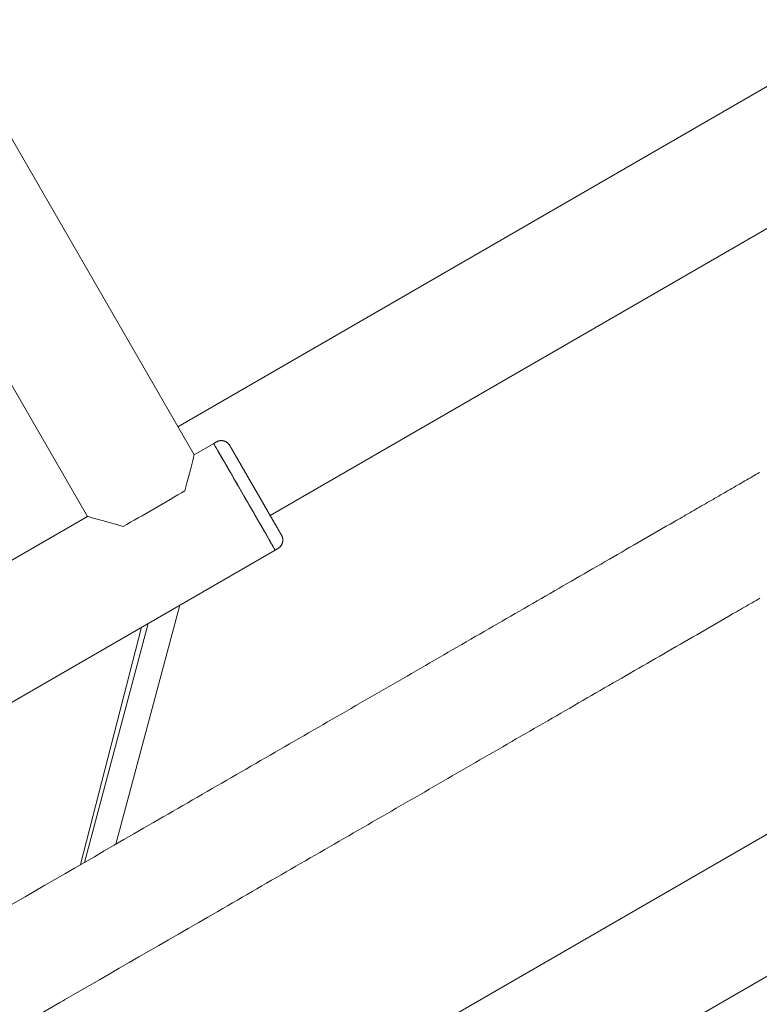
# Model space of a CAD drawing. Extents: x -7891 to 15297, y -5998 to 5934.
# Drawn here: x 5897 to 6126, y -1304 to -1000 of the extents above; entities that cross this region are included whole.
import ezdxf

# ---------------------------------------------------------------- set-up
doc = ezdxf.new("R2010")
doc.units = 0
doc.header["$MEASUREMENT"] = 0
doc.layers.add('B', color=3, linetype='Continuous')
doc.layers.add('PV', color=255, linetype='Continuous')
doc.styles.add('KATALOG', font='PlutoSansLight.ttf')
doc.dimstyles.new('KATALOG', dxfattribs={"dimscale": 200, "dimtxt": 1.75, "dimasz": 1, "dimexe": 0, "dimexo": 0, "dimgap": 0.3, "dimtad": 1, "dimlfac": 0.001, "dimrnd": 0.05, "dimzin": 0, "dimtxsty": 'KATALOG', "dimblk1": 'KATPFEIL', "dimblk2": 'KATPFEIL', "dimsah": 1, "dimcen": 1, "dimse1": 1, "dimse2": 1, "dimclrd": 256, "dimclre": 256, "dimclrt": 3, "dimadec": 0, "dimazin": 0, "dimtfac": 1, "dimtmove": 0, "dimatfit": 3, "dimldrblk": 'KATPFEIL', "dimfxl": 0, "dimtvp": 1, "dimtolj": 1, "dimtzin": 0, "dimarcsym": 0})

# ---------------------------------------------------------------- blocks, each defined once
blk = doc.blocks.new('KATPFEIL')
at = {"layer": 'B', "ltscale": 1000}
for p, q in [((0, -1), (0, 1)), ((-1, 0), (0, 0)), ((1, 0), (0, 0))]:
    blk.add_line(p, q, dxfattribs=at)
blk = doc.blocks.new('*D13')
at = {"layer": 'B', "lineweight": -2, "transparency": 16777216}
blk.add_line((15097.11, 5534), (15097.11, -4198.49), dxfattribs=at)
at = {"layer": 'Defpoints', "color": 0, "transparency": 16777216}
for p in [(-518.11, 5734), (2231.33, -4398.49), (15097.11, -4398.49)]:
    blk.add_point(p, dxfattribs=at)
at = {"layer": 'B', "lineweight": -2, "transparency": 16777216, "xscale": 200, "yscale": 200, "zscale": 200}
for p, rotation in [((15097.11, 5734), 90), ((15097.11, -4398.49), 270)]:
    blk.add_blockref('KATPFEIL', p, dxfattribs=dict(at, rotation=rotation))
at = {"layer": 'B', "color": 3, "transparency": 16777216, "insert": (14815.79, 667.76), "char_height": 350, "attachment_point": 5, "rotation": 90, "style": 'KATALOG'}
blk.add_mtext('\\A1;10,15', dxfattribs=at)
blk = doc.blocks.new('*D15')
at = {"layer": 'B', "lineweight": -2, "transparency": 16777216}
blk.add_line((14497.11, 4034), (14497.11, -2660.25), dxfattribs=at)
at = {"layer": 'Defpoints', "color": 0, "transparency": 16777216}
for p in [(-518.11, 4234), (2409.86, -2860.25), (14497.11, -2860.25)]:
    blk.add_point(p, dxfattribs=at)
at = {"layer": 'B', "lineweight": -2, "transparency": 16777216, "xscale": 200, "yscale": 200, "zscale": 200}
for p, rotation in [((14497.11, 4234), 90), ((14497.11, -2860.25), 270)]:
    blk.add_blockref('KATPFEIL', p, dxfattribs=dict(at, rotation=rotation))
at = {"layer": 'B', "color": 3, "transparency": 16777216, "insert": (14215.79, 686.88), "char_height": 350, "attachment_point": 5, "rotation": 90, "style": 'KATALOG'}
blk.add_mtext('\\A1;7,10', dxfattribs=at)
blk = doc.blocks.new('*D16')
at = {"layer": 'B', "lineweight": -2, "transparency": 16777216}
blk.add_line((13497.12, -5798.49), (-7490.77, -5798.49), dxfattribs=at)
at = {"layer": 'Defpoints', "color": 0, "transparency": 16777216}
for p in [(-7690.77, 1877.35), (13697.12, 779.51), (-7690.77, -5798.49)]:
    blk.add_point(p, dxfattribs=at)
at = {"layer": 'B', "lineweight": -2, "transparency": 16777216, "xscale": 200, "yscale": 200, "zscale": 200, "rotation": 180}
blk.add_blockref('KATPFEIL', (-7690.77, -5798.49), dxfattribs=at)
at = {"layer": 'B', "lineweight": -2, "transparency": 16777216, "xscale": 200, "yscale": 200, "zscale": 200}
blk.add_blockref('KATPFEIL', (13697.12, -5798.49), dxfattribs=at)
at = {"layer": 'B', "color": 3, "transparency": 16777216, "insert": (3003.17, -5517.17), "char_height": 350, "attachment_point": 5, "style": 'KATALOG'}
blk.add_mtext('\\A1;21,40', dxfattribs=at)
blk = doc.blocks.new('*D17')
at = {"layer": 'B', "lineweight": -2, "transparency": 16777216}
blk.add_line((11953.01, -5198.49), (-6005.17, -5198.49), dxfattribs=at)
at = {"layer": 'Defpoints', "color": 0, "transparency": 16777216}
for p in [(-6205.17, 1913.36), (12153.01, 811.65), (-6205.17, -5198.49)]:
    blk.add_point(p, dxfattribs=at)
at = {"layer": 'B', "lineweight": -2, "transparency": 16777216, "xscale": 200, "yscale": 200, "zscale": 200, "rotation": 180}
blk.add_blockref('KATPFEIL', (-6205.17, -5198.49), dxfattribs=at)
at = {"layer": 'B', "lineweight": -2, "transparency": 16777216, "xscale": 200, "yscale": 200, "zscale": 200}
blk.add_blockref('KATPFEIL', (12153.01, -5198.49), dxfattribs=at)
at = {"layer": 'B', "color": 3, "transparency": 16777216, "insert": (2973.92, -4917.17), "char_height": 350, "attachment_point": 5, "style": 'KATALOG'}
blk.add_mtext('\\A1;18,35', dxfattribs=at)

msp = doc.modelspace()

# ---------------------------------------------------------------- linework, layer by layer
at = {"layer": 'PV', "color": 0, "linetype": 'Continuous', "lineweight": 0}
for points in [[(5951.339, -1134.694), (5845.369, -951.149)], [(5918.43, -1153.694), (5812.457, -970.143)], [(6168.262, -997.894), (5946.332, -1126.022)], [(6187.262, -1030.803), (5974.859, -1153.43)], [(5957.4, -1131.193), (5951.338, -1134.693)], [(5957.4, -1131.193), (5958.266, -1130.693)], [(5958.266, -1130.693), (5958.372, -1130.635), (5958.481, -1130.581), (5958.592, -1130.531), (5958.705, -1130.486), (5958.819, -1130.445), (5958.935, -1130.409), (5959.052, -1130.378), (5959.17, -1130.351), (5959.289, -1130.329), (5959.41, -1130.313), (5959.53, -1130.301), (5959.652, -1130.294), (5959.773, -1130.291), (5959.895, -1130.294), (5960.016, -1130.302), (5960.136, -1130.314), (5960.256, -1130.332), (5960.375, -1130.354), (5960.493, -1130.381), (5960.611, -1130.413), (5960.727, -1130.449), (5960.841, -1130.49), (5960.953, -1130.536), (5961.063, -1130.586), (5961.171, -1130.641), (5961.277, -1130.7), (5961.381, -1130.763), (5961.482, -1130.831), (5961.58, -1130.902), (5961.676, -1130.977), (5961.768, -1131.056), (5961.856, -1131.139), (5961.941, -1131.225), (5962.023, -1131.314), (5962.101, -1131.407), (5962.175, -1131.502), (5962.245, -1131.601), (5962.309, -1131.699), (5962.346, -1131.76), (5962.355, -1131.776), (5962.36, -1131.783), (5962.363, -1131.789), (5962.366, -1131.794), (5962.37, -1131.8), (5962.373, -1131.806), (5962.377, -1131.813), (5962.381, -1131.82), (5962.386, -1131.828), (5962.391, -1131.837), (5962.397, -1131.846), (5962.402, -1131.857), (5962.409, -1131.868), (5962.416, -1131.879), (5962.423, -1131.892), (5962.431, -1131.905), (5962.439, -1131.919), (5962.447, -1131.934), (5962.456, -1131.95), (5962.466, -1131.966), (5962.476, -1131.983), (5962.486, -1132.001), (5962.497, -1132.02), (5962.508, -1132.039), (5962.52, -1132.06), (5962.532, -1132.081), (5962.545, -1132.102), (5962.558, -1132.125), (5962.571, -1132.148), (5962.585, -1132.172), (5962.599, -1132.197), (5962.614, -1132.223), (5962.629, -1132.249), (5962.645, -1132.276), (5962.661, -1132.304), (5962.678, -1132.333), (5962.695, -1132.362), (5962.712, -1132.392), (5962.73, -1132.423), (5962.748, -1132.455), (5962.767, -1132.488), (5962.786, -1132.521), (5962.806, -1132.555), (5962.826, -1132.59), (5962.847, -1132.625), (5962.868, -1132.661), (5962.889, -1132.698), (5962.911, -1132.736), (5962.933, -1132.775), (5962.956, -1132.814), (5962.979, -1132.854), (5963.002, -1132.894), (5963.026, -1132.936), (5963.05, -1132.978), (5963.075, -1133.021), (5963.1, -1133.064), (5963.126, -1133.109), (5963.152, -1133.154), (5963.178, -1133.199), (5963.205, -1133.246), (5963.232, -1133.293), (5963.26, -1133.341), (5963.288, -1133.389), (5963.316, -1133.438), (5963.345, -1133.488), (5963.374, -1133.539), (5963.404, -1133.59), (5963.434, -1133.642), (5963.464, -1133.695), (5963.495, -1133.748), (5963.526, -1133.802), (5963.558, -1133.857), (5963.59, -1133.912), (5963.623, -1133.968), (5963.655, -1134.025), (5963.689, -1134.083), (5963.722, -1134.141), (5963.756, -1134.2), (5963.79, -1134.259), (5963.825, -1134.319), (5963.86, -1134.38), (5963.896, -1134.441), (5963.932, -1134.503), (5963.968, -1134.566), (5964.004, -1134.629), (5964.041, -1134.693), (5964.078, -1134.758), (5964.116, -1134.823), (5964.154, -1134.889), (5964.192, -1134.955), (5964.231, -1135.022), (5964.27, -1135.089), (5964.309, -1135.158), (5964.349, -1135.226), (5964.389, -1135.296), (5964.429, -1135.365), (5964.47, -1135.436), (5964.511, -1135.507), (5964.553, -1135.579), (5964.594, -1135.651), (5964.636, -1135.724), (5964.679, -1135.797), (5964.722, -1135.872), (5964.765, -1135.946), (5964.808, -1136.021), (5964.852, -1136.097), (5964.896, -1136.173), (5964.94, -1136.25), (5964.985, -1136.328), (5965.03, -1136.406), (5965.075, -1136.484), (5965.121, -1136.563), (5965.167, -1136.643), (5965.213, -1136.723), (5965.26, -1136.803), (5965.306, -1136.884), (5965.353, -1136.966), (5965.401, -1137.047), (5965.448, -1137.13), (5965.496, -1137.213), (5965.544, -1137.296), (5965.593, -1137.38), (5965.641, -1137.464), (5965.69, -1137.549), (5965.739, -1137.634), (5965.789, -1137.72), (5965.839, -1137.806), (5965.889, -1137.892), (5965.939, -1137.979), (5965.989, -1138.067), (5966.04, -1138.155), (5966.091, -1138.243), (5966.143, -1138.332), (5966.194, -1138.422), (5966.246, -1138.511), (5966.298, -1138.602), (5966.35, -1138.692), (5966.403, -1138.783), (5966.456, -1138.874), (5966.509, -1138.966), (5966.562, -1139.058), (5966.615, -1139.151), (5966.669, -1139.244), (5966.723, -1139.337), (5966.777, -1139.431), (5966.831, -1139.524), (5966.885, -1139.619), (5966.94, -1139.713), (5966.995, -1139.808), (5967.05, -1139.903), (5967.105, -1139.999), (5967.16, -1140.095), (5967.216, -1140.191), (5967.271, -1140.287), (5967.327, -1140.384), (5967.383, -1140.481), (5967.439, -1140.578), (5967.496, -1140.676), (5967.552, -1140.774), (5967.609, -1140.872), (5967.666, -1140.97), (5967.723, -1141.069), (5967.78, -1141.168), (5967.838, -1141.268), (5967.895, -1141.368), (5967.953, -1141.467), (5968.011, -1141.568), (5968.069, -1141.668), (5968.127, -1141.769), (5968.185, -1141.87), (5968.244, -1141.971), (5968.302, -1142.072), (5968.361, -1142.173), (5968.419, -1142.275), (5968.478, -1142.377), (5968.537, -1142.479), (5968.596, -1142.581), (5968.655, -1142.683), (5968.714, -1142.786), (5968.773, -1142.888), (5968.833, -1142.991), (5968.892, -1143.094), (5968.952, -1143.197), (5969.011, -1143.3), (5969.071, -1143.403), (5969.13, -1143.507), (5969.19, -1143.61), (5969.25, -1143.714), (5969.31, -1143.818), (5969.37, -1143.922), (5969.43, -1144.026), (5969.49, -1144.13), (5969.55, -1144.234), (5969.611, -1144.339), (5969.671, -1144.443), (5969.731, -1144.548), (5969.792, -1144.652), (5969.852, -1144.757), (5969.913, -1144.862), (5969.973, -1144.967), (5970.034, -1145.072), (5970.094, -1145.176), (5970.155, -1145.281), (5970.216, -1145.386), (5970.276, -1145.491), (5970.337, -1145.596), (5970.397, -1145.701), (5970.458, -1145.806), (5970.518, -1145.91), (5970.579, -1146.015), (5970.639, -1146.12), (5970.699, -1146.224), (5970.76, -1146.329), (5970.82, -1146.433), (5970.88, -1146.538), (5970.941, -1146.642), (5971.001, -1146.747), (5971.061, -1146.851), (5971.122, -1146.956), (5971.182, -1147.06), (5971.242, -1147.164), (5971.302, -1147.269), (5971.362, -1147.373), (5971.423, -1147.477), (5971.483, -1147.581), (5971.542, -1147.685), (5971.602, -1147.788), (5971.662, -1147.892), (5971.722, -1147.995), (5971.782, -1148.099), (5971.841, -1148.202), (5971.901, -1148.305), (5971.96, -1148.408), (5972.019, -1148.511), (5972.079, -1148.613), (5972.138, -1148.716), (5972.197, -1148.818), (5972.256, -1148.92), (5972.314, -1149.021), (5972.373, -1149.123), (5972.431, -1149.224), (5972.49, -1149.325), (5972.548, -1149.426), (5972.606, -1149.527), (5972.664, -1149.627), (5972.722, -1149.727), (5972.779, -1149.827), (5972.837, -1149.927), (5972.895, -1150.027), (5972.952, -1150.126), (5973.009, -1150.225), (5973.066, -1150.324), (5973.123, -1150.423), (5973.18, -1150.521), (5973.237, -1150.619), (5973.293, -1150.717), (5973.349, -1150.814), (5973.405, -1150.912), (5973.461, -1151.009), (5973.517, -1151.105), (5973.573, -1151.201), (5973.628, -1151.297), (5973.683, -1151.393), (5973.738, -1151.488), (5973.793, -1151.583), (5973.848, -1151.678), (5973.902, -1151.772), (5973.956, -1151.866), (5974.01, -1151.959), (5974.064, -1152.053), (5974.118, -1152.145), (5974.171, -1152.237), (5974.224, -1152.329), (5974.277, -1152.421), (5974.329, -1152.512), (5974.382, -1152.603), (5974.434, -1152.693), (5974.486, -1152.783), (5974.538, -1152.873), (5974.589, -1152.962), (5974.64, -1153.051), (5974.692, -1153.139), (5974.742, -1153.227), (5974.793, -1153.315), (5974.843, -1153.402), (5974.893, -1153.489), (5974.943, -1153.575), (5974.993, -1153.661), (5975.042, -1153.747), (5975.091, -1153.832), (5975.14, -1153.916), (5975.188, -1154), (5975.236, -1154.083), (5975.284, -1154.166), (5975.332, -1154.249), (5975.379, -1154.331), (5975.426, -1154.412), (5975.473, -1154.493), (5975.519, -1154.574), (5975.566, -1154.653), (5975.611, -1154.733), (5975.657, -1154.812), (5975.702, -1154.89), (5975.747, -1154.968), (5975.791, -1155.045), (5975.836, -1155.121), (5975.88, -1155.198), (5975.923, -1155.273), (5975.967, -1155.348), (5976.01, -1155.423), (5976.052, -1155.497), (5976.095, -1155.571), (5976.137, -1155.644), (5976.179, -1155.716), (5976.22, -1155.788), (5976.261, -1155.859), (5976.302, -1155.93), (5976.343, -1156), (5976.383, -1156.069), (5976.422, -1156.138), (5976.462, -1156.206), (5976.501, -1156.274), (5976.54, -1156.341), (5976.578, -1156.407), (5976.616, -1156.473), (5976.653, -1156.538), (5976.691, -1156.603), (5976.728, -1156.667), (5976.764, -1156.73), (5976.8, -1156.793), (5976.836, -1156.854), (5976.871, -1156.916), (5976.906, -1156.976), (5976.941, -1157.036), (5976.975, -1157.096), (5977.009, -1157.154), (5977.042, -1157.212), (5977.076, -1157.27), (5977.108, -1157.326), (5977.141, -1157.383), (5977.173, -1157.438), (5977.204, -1157.493), (5977.236, -1157.547), (5977.266, -1157.6), (5977.297, -1157.653), (5977.327, -1157.705), (5977.356, -1157.756), (5977.386, -1157.807), (5977.415, -1157.857), (5977.443, -1157.906), (5977.471, -1157.955), (5977.499, -1158.003), (5977.526, -1158.05), (5977.553, -1158.097), (5977.579, -1158.142), (5977.605, -1158.187), (5977.631, -1158.232), (5977.656, -1158.275), (5977.68, -1158.318), (5977.705, -1158.36), (5977.729, -1158.401), (5977.752, -1158.442), (5977.775, -1158.482), (5977.798, -1158.521), (5977.82, -1158.559), (5977.841, -1158.597), (5977.863, -1158.634), (5977.884, -1158.67), (5977.904, -1158.705), (5977.924, -1158.74), (5977.944, -1158.774), (5977.963, -1158.807), (5977.982, -1158.84), (5978, -1158.872), (5978.018, -1158.903), (5978.035, -1158.933), (5978.052, -1158.962), (5978.069, -1158.991), (5978.085, -1159.019), (5978.101, -1159.046), (5978.116, -1159.073), (5978.131, -1159.098), (5978.145, -1159.123), (5978.159, -1159.147), (5978.172, -1159.171), (5978.186, -1159.193), (5978.198, -1159.215), (5978.21, -1159.236), (5978.222, -1159.256), (5978.233, -1159.276), (5978.244, -1159.295), (5978.254, -1159.312), (5978.264, -1159.329), (5978.273, -1159.346), (5978.282, -1159.361), (5978.291, -1159.376), (5978.299, -1159.39), (5978.307, -1159.403), (5978.314, -1159.416), (5978.321, -1159.428), (5978.327, -1159.439), (5978.333, -1159.449), (5978.338, -1159.458), (5978.343, -1159.467), (5978.348, -1159.475), (5978.352, -1159.483), (5978.356, -1159.489), (5978.359, -1159.495), (5978.363, -1159.501), (5978.366, -1159.506), (5978.369, -1159.512), (5978.374, -1159.52), (5978.383, -1159.537), (5978.418, -1159.6), (5978.471, -1159.705), (5978.521, -1159.815), (5978.566, -1159.927), (5978.607, -1160.041), (5978.644, -1160.156), (5978.676, -1160.273), (5978.703, -1160.391), (5978.725, -1160.51), (5978.743, -1160.63), (5978.756, -1160.75), (5978.763, -1160.871), (5978.766, -1160.992), (5978.764, -1161.114), (5978.757, -1161.235), (5978.745, -1161.356), (5978.729, -1161.476), (5978.707, -1161.596), (5978.681, -1161.714), (5978.65, -1161.831), (5978.614, -1161.947), (5978.574, -1162.061), (5978.529, -1162.174), (5978.479, -1162.285), (5978.425, -1162.394), (5978.367, -1162.5), (5978.304, -1162.604), (5978.238, -1162.705), (5978.167, -1162.803), (5978.092, -1162.899), (5978.013, -1162.992), (5977.931, -1163.081), (5977.845, -1163.167), (5977.756, -1163.249), (5977.664, -1163.327), (5977.569, -1163.402), (5977.471, -1163.473), (5977.37, -1163.54), (5977.266, -1163.602)], [(6126.082, -1140.128), (6125.521, -1140.453), (6124.958, -1140.777), (6124.394, -1141.103), (6123.829, -1141.429), (6123.263, -1141.756), (6122.695, -1142.083), (6122.127, -1142.411), (6121.557, -1142.74), (6120.987, -1143.069), (6120.415, -1143.399), (6119.842, -1143.73), (6119.268, -1144.061), (6118.692, -1144.393), (6118.116, -1144.726), (6117.539, -1145.059), (6116.96, -1145.393), (6116.38, -1145.728), (6115.799, -1146.063), (6115.218, -1146.399), (6114.635, -1146.735), (6114.05, -1147.072), (6113.465, -1147.41), (6112.879, -1147.749), (6112.292, -1148.088), (6111.703, -1148.427), (6111.113, -1148.767), (6110.523, -1149.108), (6109.931, -1149.45), (6109.338, -1149.792), (6108.744, -1150.135), (6108.149, -1150.478), (6107.553, -1150.822), (6106.956, -1151.167), (6106.358, -1151.512), (6105.759, -1151.858), (6105.159, -1152.204), (6104.557, -1152.551), (6103.955, -1152.899), (6103.351, -1153.247), (6102.747, -1153.596), (6102.141, -1153.946), (6101.535, -1154.296), (6100.927, -1154.647), (6100.318, -1154.998), (6099.708, -1155.35), (6098.486, -1156.055), (6097.259, -1156.763), (6096.029, -1157.474), (6094.794, -1158.186), (6093.555, -1158.901), (6092.312, -1159.619), (6091.065, -1160.338), (6089.815, -1161.06), (6088.56, -1161.784), (6087.301, -1162.511), (6086.039, -1163.239), (6084.773, -1163.97), (6083.503, -1164.703), (6082.229, -1165.439), (6080.951, -1166.176), (6079.67, -1166.916), (6078.385, -1167.657), (6077.096, -1168.401), (6075.804, -1169.147), (6074.508, -1169.895), (6073.208, -1170.645), (6071.905, -1171.397), (6070.598, -1172.152), (6069.288, -1172.908), (6067.974, -1173.666), (6066.657, -1174.427), (6065.336, -1175.189), (6064.012, -1175.953), (6062.684, -1176.719), (6061.354, -1177.488), (6060.019, -1178.258), (6058.682, -1179.03), (6057.341, -1179.804), (6055.997, -1180.579), (6054.65, -1181.357), (6053.299, -1182.137), (6051.946, -1182.918), (6050.589, -1183.701), (6049.229, -1184.486), (6047.866, -1185.273), (6046.5, -1186.061), (6045.13, -1186.852), (6043.758, -1187.644), (6042.383, -1188.438), (6041.005, -1189.233), (6039.624, -1190.03), (6038.24, -1190.829), (6036.853, -1191.63), (6035.463, -1192.432), (6034.071, -1193.236), (6032.675, -1194.041), (6031.277, -1194.848), (6029.876, -1195.657), (6028.472, -1196.467), (6027.066, -1197.279), (6025.657, -1198.092), (6024.245, -1198.907), (6022.831, -1199.724), (6021.414, -1200.542), (6019.995, -1201.361), (6018.573, -1202.182), (6017.148, -1203.004), (6015.721, -1203.828), (6014.291, -1204.653), (6012.859, -1205.48), (6011.425, -1206.308), (6009.988, -1207.137), (6008.549, -1207.968), (6007.108, -1208.8), (6005.664, -1209.633), (6004.218, -1210.468), (6002.77, -1211.304), (6001.319, -1212.142), (5999.867, -1212.98), (5998.412, -1213.82), (5996.955, -1214.661), (5995.496, -1215.503), (5994.034, -1216.347), (5992.571, -1217.191), (5991.106, -1218.037), (5989.639, -1218.884), (5988.17, -1219.732), (5986.699, -1220.582), (5985.226, -1221.432), (5983.751, -1222.283), (5982.274, -1223.136), (5980.796, -1223.989), (5979.316, -1224.844), (5977.834, -1225.699), (5976.35, -1226.556), (5974.865, -1227.413), (5973.378, -1228.272), (5971.889, -1229.131), (5970.399, -1229.991), (5968.907, -1230.852), (5967.414, -1231.714), (5965.919, -1232.577), (5964.422, -1233.441), (5962.925, -1234.306), (5961.425, -1235.171), (5959.925, -1236.038), (5958.423, -1236.905), (5956.92, -1237.773), (5955.415, -1238.641), (5953.909, -1239.511), (5952.402, -1240.381), (5950.894, -1241.251), (5949.384, -1242.123), (5947.874, -1242.995), (5946.362, -1243.868), (5944.849, -1244.741), (5943.335, -1245.615), (5941.82, -1246.49), (5938.787, -1248.241), (5935.75, -1249.994), (5932.71, -1251.749), (5929.667, -1253.506), (5926.62, -1255.265), (5923.57, -1257.025), (5920.518, -1258.788), (5917.464, -1260.551), (5914.407, -1262.316), (5911.349, -1264.081), (5908.289, -1265.848), (5905.227, -1267.616), (5899.1, -1271.153), (5892.971, -1274.692)], [(5918.429, -1153.693), (5778.133, -1234.693)], [(5976.4, -1164.102), (5758.162, -1290.102)], [(5976.4, -1164.102), (5977.266, -1163.602)], [(6268.262, -1171.099), (5609.998, -1551.136)], [(6126.184, -1178.98), (6125.59, -1179.322), (6124.995, -1179.666), (6124.399, -1180.01), (6123.802, -1180.355), (6123.203, -1180.7), (6122.604, -1181.046), (6122.004, -1181.392), (6121.402, -1181.739), (6120.8, -1182.087), (6120.196, -1182.435), (6119.592, -1182.784), (6118.986, -1183.134), (6118.379, -1183.484), (6117.772, -1183.835), (6116.553, -1184.538), (6115.331, -1185.243), (6114.104, -1185.951), (6112.874, -1186.662), (6111.639, -1187.374), (6110.4, -1188.089), (6109.158, -1188.806), (6107.911, -1189.526), (6106.66, -1190.248), (6105.406, -1190.972), (6104.148, -1191.698), (6102.885, -1192.427), (6101.619, -1193.157), (6100.349, -1193.89), (6099.076, -1194.625), (6097.798, -1195.363), (6096.517, -1196.102), (6095.233, -1196.844), (6093.944, -1197.587), (6092.652, -1198.333), (6091.356, -1199.081), (6090.057, -1199.831), (6088.754, -1200.583), (6087.447, -1201.337), (6086.137, -1202.093), (6084.823, -1202.852), (6083.506, -1203.612), (6082.186, -1204.374), (6080.862, -1205.138), (6079.534, -1205.904), (6078.204, -1206.673), (6076.87, -1207.443), (6075.532, -1208.215), (6074.191, -1208.988), (6072.847, -1209.764), (6071.5, -1210.542), (6070.15, -1211.321), (6068.796, -1212.103), (6067.439, -1212.886), (6066.079, -1213.671), (6064.716, -1214.458), (6063.35, -1215.246), (6061.981, -1216.036), (6060.609, -1216.829), (6059.234, -1217.622), (6057.855, -1218.418), (6056.474, -1219.215), (6055.09, -1220.014), (6053.703, -1220.815), (6052.313, -1221.617), (6050.92, -1222.421), (6049.525, -1223.227), (6048.127, -1224.034), (6046.726, -1224.842), (6045.322, -1225.653), (6043.915, -1226.465), (6042.506, -1227.278), (6041.094, -1228.093), (6039.68, -1228.91), (6038.263, -1229.728), (6036.843, -1230.547), (6035.421, -1231.368), (6033.996, -1232.19), (6032.569, -1233.014), (6031.139, -1233.84), (6029.707, -1234.666), (6028.273, -1235.494), (6026.836, -1236.324), (6025.397, -1237.154), (6023.955, -1237.987), (6022.511, -1238.82), (6021.065, -1239.655), (6019.617, -1240.491), (6018.167, -1241.328), (6016.714, -1242.167), (6015.259, -1243.007), (6013.802, -1243.848), (6012.343, -1244.69), (6010.882, -1245.533), (6009.419, -1246.378), (6007.954, -1247.224), (6006.487, -1248.071), (6005.018, -1248.919), (6003.547, -1249.768), (6002.074, -1250.618), (6000.599, -1251.469), (5999.123, -1252.322), (5997.644, -1253.175), (5996.164, -1254.03), (5994.682, -1254.885), (5993.199, -1255.741), (5991.713, -1256.599), (5990.226, -1257.457), (5988.738, -1258.317), (5987.248, -1259.177), (5985.756, -1260.038), (5984.263, -1260.9), (5982.768, -1261.763), (5981.272, -1262.627), (5979.774, -1263.491), (5978.275, -1264.357), (5976.774, -1265.223), (5975.273, -1266.09), (5973.769, -1266.958), (5972.265, -1267.826), (5970.759, -1268.696), (5969.252, -1269.566), (5967.744, -1270.436), (5966.234, -1271.308), (5964.724, -1272.18), (5963.212, -1273.053), (5961.699, -1273.926), (5960.185, -1274.8), (5958.67, -1275.675), (5955.637, -1277.426), (5952.6, -1279.179), (5949.56, -1280.934), (5946.516, -1282.691), (5943.47, -1284.45), (5940.42, -1286.211), (5937.368, -1287.973), (5934.313, -1289.736), (5931.257, -1291.501), (5928.198, -1293.267), (5925.138, -1295.034), (5922.076, -1296.801), (5915.95, -1300.338), (5909.82, -1303.877), (5903.69, -1307.417)], [(5946.888, -1181.141), (5927.122, -1254.975)], [(5916.271, -1261.24), (5935.082, -1187.957)], [(5937.196, -1186.737), (5917.43, -1260.57)], [(6287.262, -1204.008), (5971.967, -1386.039)], [(5911.498, -1302.909), (5911.468, -1302.927), (5911.438, -1302.946), (5911.408, -1302.965), (5911.378, -1302.983), (5911.347, -1303.001), (5911.317, -1303.02), (5911.287, -1303.038), (5911.256, -1303.056), (5911.226, -1303.074), (5911.196, -1303.092), (5911.165, -1303.11), (5911.134, -1303.127), (5911.104, -1303.145), (5911.073, -1303.162), (5911.042, -1303.18), (5911.011, -1303.197), (5910.981, -1303.214), (5910.95, -1303.231), (5910.919, -1303.248), (5910.888, -1303.265), (5910.857, -1303.282), (5910.826, -1303.298), (5910.795, -1303.315)]]:
    msp.add_lwpolyline(points, dxfattribs=at)
for centre, major_axis, ratio, start_param, end_param in [((5966.9, -1147.648), (-9.5, 16.454), 0.0001108, -1.8449039, 0), ((5966.9, -1147.648), (-9.5, 16.454), 0.0001108, -0.0123082, 0), ((5966.9, -1147.648), (9.5, -16.454), 0.0001108, 0, 3.1292845), ((5944.384, -1160.648), (6.954, 25.954), 0.0062096, -0.9594579, -0.0062095), ((5938.884, -1151.122), (16.454, 9.5), 0.0123079, -2.1881226, -0.9532484), ((5966.9, -1147.648), (9.5, -16.454), 0.0001108, 0, 1.2966888), ((5944.384, -1160.648), (-25.954, 6.954), 0.0060988, 0.0060987, 0.9595687)]:
    msp.add_ellipse(centre, major_axis=major_axis, ratio=ratio, start_param=start_param, end_param=end_param, dxfattribs=at)

# ---------------------------------------------------------------- dimensions: what is measured, and where the dimension line sits
at = {"layer": 'B'}
for base, p1, p2, picture, middle in [((15097.109, -4398.493), (-518.11, 5734.004), (2231.33, -4398.493), '*D13', (14815.786, 667.756)), ((14497.112, -2860.251), (-518.11, 4234.004), (2409.857, -2860.251), '*D15', (14215.789, 686.876))]:
    dim = msp.add_linear_dim(base=base, p1=p1, p2=p2, angle=90, dimstyle='KATALOG', dxfattribs=at)
    dim.commit()
    dim.dimension.update_dxf_attribs({"geometry": picture, "text_midpoint": middle})
for base, p1, p2, picture, middle in [((-6205.174, -5198.493), (12153.01, 811.65), (-6205.174, 1913.365), '*D17', (2973.918, -4917.169)), ((-7690.768, -5798.493), (13697.117, 779.514), (-7690.768, 1877.355), '*D16', (3003.174, -5517.169))]:
    dim = msp.add_linear_dim(base=base, p1=p1, p2=p2, dimstyle='KATALOG', dxfattribs=at)
    dim.commit()
    dim.dimension.update_dxf_attribs({"geometry": picture, "text_midpoint": middle})

doc.saveas('drawing.dxf')
